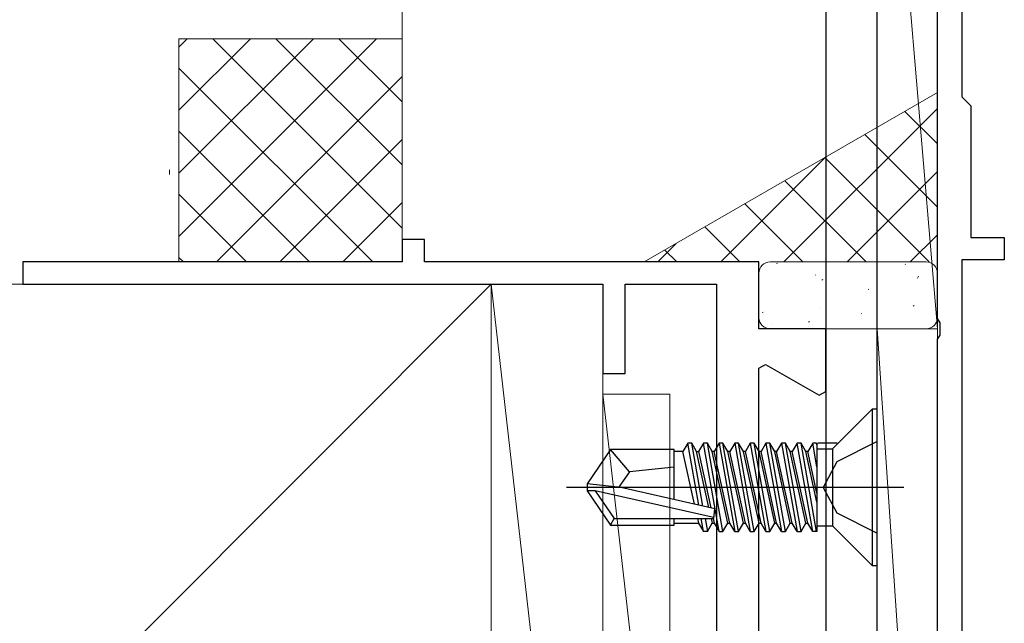
# Model space of a CAD drawing. Extents: x 105 to 1155, y 126 to 1689.
# Drawn here: x 892 to 936, y 1194 to 1221 of the extents above; entities that cross this region are included whole.
import ezdxf

# ---------------------------------------------------------------- set-up
doc = ezdxf.new("R2010")
doc.units = 0
for name, color, linetype, lineweight in [('YKK_11', 7, 'CONTINUOUS', 30), ('YKK_13', 4, 'CONTINUOUS', 30), ('YSS_K', 3, 'CONTINUOUS', 13)]:
    doc.layers.add(name, color=color, linetype=linetype, lineweight=lineweight)

msp = doc.modelspace()

# ---------------------------------------------------------------- linework, layer by layer
at = {"layer": 'YKK_11', "color": 211, "linetype": 'ByBlock', "lineweight": -2}
for p, q in [((933.417, 1207.478, 0), (933.417, 1252.02, 0)), ((934.517, 1239.22, 0), (934.517, 1217.42, 0)), ((934.517, 1217.42, 0), (934.917, 1217.02, 0)), ((934.917, 1217.02, 0), (934.917, 1211.12, 0)), ((934.917, 1211.12, 0), (936.417, 1211.12, 0)), ((936.417, 1211.12, 0), (936.417, 1210.12, 0)), ((936.417, 1210.12, 0), (934.517, 1210.12, 0)), ((934.517, 1210.12, 0), (934.517, 1182.92, 0)), ((933.537, 1207.295, 0), (933.417, 1207.478, 0)), ((933.537, 1206.745, 0), (933.537, 1207.295, 0)), ((933.417, 1206.562, 0), (933.537, 1206.745, 0)), ((933.417, 1171.02, 0), (933.417, 1206.562, 0))]:
    msp.add_line(p, q, dxfattribs=at)
at = {"layer": 'YKK_11', "color": 4, "linetype": 'ByBlock', "lineweight": -2}
for p, q in [((910.417, 1211.02, 0), (909.417, 1211.02, 0)), ((909.417, 1211.02, 0), (909.417, 1210.02, 0)), ((910.417, 1210.02, 0), (910.417, 1211.02, 0)), ((909.417, 1210.02, 0), (892.417, 1210.02, 0)), ((892.417, 1210.02, 0), (892.417, 1209.02, 0)), ((925.417, 1210.02, 0), (910.417, 1210.02, 0)), ((925.417, 1207.02, 0), (925.417, 1210.02, 0)), ((892.417, 1209.02, 0), (918.417, 1209.02, 0)), ((918.417, 1209.02, 0), (918.417, 1205.02, 0)), ((919.417, 1205.02, 0), (919.417, 1209.02, 0)), ((919.417, 1209.02, 0), (923.517, 1209.02, 0)), ((923.517, 1209.02, 0), (923.517, 1166.92, 0)), ((928.417, 1207.02, 0), (925.417, 1207.02, 0)), ((928.417, 1204.216, 0), (928.417, 1207.02, 0)), ((918.417, 1205.02, 0), (919.417, 1205.02, 0)), ((925.417, 1205.256, 0), (925.717, 1205.429, 0)), ((925.417, 1175.42, 0), (925.417, 1205.256, 0)), ((925.717, 1205.429, 0), (928.117, 1204.043, 0)), ((928.117, 1204.043, 0), (928.417, 1204.216, 0))]:
    msp.add_line(p, q, dxfattribs=at)
at = {"layer": 'YKK_13'}
for p, q in [((928.417, 1238.92, 0), (928.417, 1166.92, 0)), ((930.717, 1166.92, 0), (930.717, 1238.92, 0))]:
    msp.add_line(p, q, dxfattribs=at)
at = {"layer": 'YKK_13', "linetype": 'ByBlock', "lineweight": -2, "ltscale": 0.5}
for p, q in [((928.717, 1201.65, 0), (930.487, 1203.42, 0)), ((930.717, 1203.42, 0), (930.487, 1203.42, 0)), ((930.487, 1203.42, 0), (930.487, 1196.42, 0)), ((930.717, 1196.42, 0), (930.717, 1203.42, 0)), ((930.717, 1201.97, 0), (928.902, 1201.065, 0)), ((918.762, 1201.62, 0), (917.717, 1200.07, 0)), ((921.617, 1201.62, 0), (918.762, 1201.62, 0)), ((919.617, 1200.62, 0), (918.762, 1201.62, 0)), ((921.617, 1199.376, 0), (921.617, 1201.62, 0)), ((922.011, 1201.52, 0), (921.617, 1201.52, 0)), ((922.23, 1201.899, 0), (922.011, 1201.52, 0)), ((922.525, 1199.17, 0), (922.011, 1201.52, 0)), ((922.72, 1199.125, 0), (922.23, 1201.899, 0)), ((922.404, 1201.899, 0), (922.23, 1201.899, 0)), ((922.623, 1201.52, 0), (922.404, 1201.899, 0)), ((922.902, 1199.084, 0), (922.404, 1201.899, 0)), ((923.169, 1199.023, 0), (922.623, 1201.52, 0)), ((922.623, 1201.52, 0), (922.711, 1201.52, 0)), ((922.93, 1201.899, 0), (922.711, 1201.52, 0)), ((922.711, 1201.52, 0), (923.262, 1198.999, 0)), ((923.104, 1201.899, 0), (922.93, 1201.899, 0)), ((923.63, 1197.941, 0), (922.93, 1201.899, 0)), ((923.323, 1201.52, 0), (923.104, 1201.899, 0)), ((923.804, 1197.941, 0), (923.104, 1201.899, 0)), ((923.411, 1201.52, 0), (923.323, 1201.52, 0)), ((924.023, 1198.32, 0), (923.323, 1201.52, 0)), ((923.63, 1201.899, 0), (923.411, 1201.52, 0)), ((924.111, 1198.32, 0), (923.411, 1201.52, 0)), ((923.804, 1201.899, 0), (923.63, 1201.899, 0)), ((923.63, 1201.899, 0), (924.33, 1197.941, 0)), ((924.023, 1201.52, 0), (923.804, 1201.899, 0)), ((924.504, 1197.941, 0), (923.804, 1201.899, 0)), ((924.111, 1201.52, 0), (924.023, 1201.52, 0)), ((924.723, 1198.32, 0), (924.023, 1201.52, 0)), ((924.33, 1201.899, 0), (924.111, 1201.52, 0)), ((924.811, 1198.32, 0), (924.111, 1201.52, 0)), ((924.504, 1201.899, 0), (924.33, 1201.899, 0)), ((924.33, 1201.899, 0), (925.03, 1197.941, 0)), ((924.723, 1201.52, 0), (924.504, 1201.899, 0)), ((925.204, 1197.941, 0), (924.504, 1201.899, 0)), ((924.811, 1201.52, 0), (924.723, 1201.52, 0)), ((925.423, 1198.32, 0), (924.723, 1201.52, 0)), ((925.03, 1201.899, 0), (924.811, 1201.52, 0)), ((925.511, 1198.32, 0), (924.811, 1201.52, 0)), ((925.204, 1201.899, 0), (925.03, 1201.899, 0)), ((925.03, 1201.899, 0), (925.73, 1197.941, 0)), ((925.423, 1201.52, 0), (925.204, 1201.899, 0)), ((925.904, 1197.941, 0), (925.204, 1201.899, 0)), ((925.511, 1201.52, 0), (925.423, 1201.52, 0)), ((926.123, 1198.32, 0), (925.423, 1201.52, 0)), ((925.73, 1201.899, 0), (925.511, 1201.52, 0)), ((926.211, 1198.32, 0), (925.511, 1201.52, 0)), ((925.904, 1201.899, 0), (925.73, 1201.899, 0)), ((925.73, 1201.899, 0), (926.43, 1197.941, 0)), ((926.123, 1201.52, 0), (925.904, 1201.899, 0)), ((926.604, 1197.941, 0), (925.904, 1201.899, 0)), ((926.211, 1201.52, 0), (926.123, 1201.52, 0)), ((926.823, 1198.32, 0), (926.123, 1201.52, 0)), ((926.43, 1201.899, 0), (926.211, 1201.52, 0)), ((926.911, 1198.32, 0), (926.211, 1201.52, 0)), ((926.604, 1201.899, 0), (926.43, 1201.899, 0)), ((926.43, 1201.899, 0), (927.13, 1197.941, 0)), ((926.823, 1201.52, 0), (926.604, 1201.899, 0)), ((927.304, 1197.941, 0), (926.604, 1201.899, 0)), ((926.911, 1201.52, 0), (926.823, 1201.52, 0)), ((927.523, 1198.32, 0), (926.823, 1201.52, 0)), ((927.13, 1201.899, 0), (926.911, 1201.52, 0)), ((927.611, 1198.32, 0), (926.911, 1201.52, 0)), ((927.83, 1197.941, 0), (927.13, 1201.899, 0)), ((927.304, 1201.899, 0), (927.13, 1201.899, 0)), ((927.523, 1201.52, 0), (927.304, 1201.899, 0)), ((928.004, 1197.941, 0), (927.304, 1201.899, 0)), ((927.611, 1201.52, 0), (927.523, 1201.52, 0)), ((928.017, 1199.263, 0), (927.523, 1201.52, 0)), ((927.83, 1201.899, 0), (927.611, 1201.52, 0)), ((928.017, 1199.664, 0), (927.611, 1201.52, 0)), ((928.004, 1201.899, 0), (927.83, 1201.899, 0)), ((928.017, 1200.84, 0), (927.83, 1201.899, 0)), ((928.017, 1201.828, 0), (928.004, 1201.899, 0)), ((928.017, 1201.899, 0), (928.017, 1197.941, 0)), ((928.017, 1201.65, 0), (928.717, 1201.65, 0)), ((928.917, 1201.899, 0), (928.061, 1201.899, 0)), ((928.717, 1201.65, 0), (928.717, 1198.19, 0)), ((928.902, 1201.065, 0), (928.293, 1199.92, 0)), ((919.617, 1200.62, 0), (919.116, 1199.92, 0)), ((921.617, 1200.82, 0), (919.617, 1200.62, 0)), ((931.919, 1199.92, 0), (916.791, 1199.92, 0)), ((919.223, 1199.92, 0), (917.717, 1200.07, 0)), ((917.717, 1200.07, 0), (917.717, 1199.77, 0)), ((917.717, 1199.77, 0), (918.762, 1198.22, 0)), ((918.079, 1199.77, 0), (917.717, 1199.77, 0)), ((923.327, 1198.577, 0), (918.079, 1199.77, 0)), ((918.079, 1199.77, 0), (918.922, 1198.52, 0)), ((923.439, 1198.962, 0), (919.223, 1199.92, 0)), ((928.293, 1199.92, 0), (928.902, 1198.775, 0)), ((923.389, 1198.52, 0), (923.439, 1198.962, 0)), ((918.762, 1198.22, 0), (918.922, 1198.52, 0)), ((918.922, 1198.52, 0), (923.389, 1198.52, 0)), ((921.617, 1198.22, 0), (921.617, 1198.52, 0)), ((922.667, 1198.52, 0), (922.711, 1198.32, 0)), ((922.93, 1197.941, 0), (922.827, 1198.52, 0)), ((923.002, 1198.52, 0), (923.104, 1197.941, 0)), ((923.274, 1198.544, 0), (923.323, 1198.32, 0)), ((923.35, 1198.599, 0), (923.411, 1198.32, 0)), ((928.902, 1198.775, 0), (930.717, 1197.87, 0)), ((918.762, 1198.22, 0), (921.617, 1198.22, 0)), ((921.617, 1198.32, 0), (922.711, 1198.32, 0)), ((922.711, 1198.32, 0), (922.93, 1197.941, 0)), ((923.104, 1197.941, 0), (923.323, 1198.32, 0)), ((923.323, 1198.32, 0), (923.411, 1198.32, 0)), ((923.411, 1198.32, 0), (923.63, 1197.941, 0)), ((923.804, 1197.941, 0), (924.023, 1198.32, 0)), ((924.023, 1198.32, 0), (924.111, 1198.32, 0)), ((924.33, 1197.941, 0), (924.111, 1198.32, 0)), ((924.504, 1197.941, 0), (924.723, 1198.32, 0)), ((924.723, 1198.32, 0), (924.811, 1198.32, 0)), ((925.03, 1197.941, 0), (924.811, 1198.32, 0)), ((925.204, 1197.941, 0), (925.423, 1198.32, 0)), ((925.423, 1198.32, 0), (925.511, 1198.32, 0)), ((925.73, 1197.941, 0), (925.511, 1198.32, 0)), ((925.904, 1197.941, 0), (926.123, 1198.32, 0)), ((926.123, 1198.32, 0), (926.211, 1198.32, 0)), ((926.43, 1197.941, 0), (926.211, 1198.32, 0)), ((926.604, 1197.941, 0), (926.823, 1198.32, 0)), ((926.823, 1198.32, 0), (926.911, 1198.32, 0)), ((927.13, 1197.941, 0), (926.911, 1198.32, 0)), ((927.304, 1197.941, 0), (927.523, 1198.32, 0)), ((927.523, 1198.32, 0), (927.611, 1198.32, 0)), ((927.83, 1197.941, 0), (927.611, 1198.32, 0)), ((928.017, 1198.19, 0), (928.717, 1198.19, 0)), ((928.717, 1198.19, 0), (930.487, 1196.42, 0)), ((923.104, 1197.941, 0), (922.93, 1197.941, 0)), ((923.63, 1197.941, 0), (923.804, 1197.941, 0)), ((924.33, 1197.941, 0), (924.504, 1197.941, 0)), ((925.03, 1197.941, 0), (925.204, 1197.941, 0)), ((925.73, 1197.941, 0), (925.904, 1197.941, 0)), ((926.43, 1197.941, 0), (926.604, 1197.941, 0)), ((927.13, 1197.941, 0), (927.304, 1197.941, 0)), ((928.017, 1197.941, 0), (927.83, 1197.941, 0)), ((930.487, 1196.42, 0), (930.717, 1196.42, 0))]:
    msp.add_line(p, q, dxfattribs=at)
at = {"layer": 'YSS_K'}
for p, q in [((909.417, 1220.02, 0), (909.417, 1239.02, 0)), ((930.717, 1238.92, 0), (933.417, 1207.02, 0)), ((930.717, 1207.02, 0), (930.717, 1238.92, 0)), ((933.417, 1238.92, 0), (933.417, 1207.02, 0)), ((899.417, 1220.02, 0), (909.417, 1220.02, 0)), ((899.417, 1210.02, 0), (899.417, 1220.02, 0)), ((908.275, 1220.02, 0), (899.417, 1211.162, 0)), ((905.446, 1220.02, 0), (899.417, 1213.991, 0)), ((902.618, 1220.02, 0), (899.417, 1216.819, 0)), ((899.789, 1220.02, 0), (899.417, 1219.647, 0)), ((900.932, 1220.02, 0), (909.417, 1211.535, 0)), ((903.76, 1220.02, 0), (909.417, 1214.363, 0)), ((906.588, 1220.02, 0), (909.417, 1217.192, 0)), ((909.417, 1210.02, 0), (909.417, 1220.02, 0)), ((899.417, 1218.706, 0), (908.103, 1210.02, 0)), ((909.417, 1218.334, 0), (901.103, 1210.02, 0)), ((899.417, 1215.878, 0), (905.275, 1210.02, 0)), ((909.417, 1215.505, 0), (903.932, 1210.02, 0)), ((898.998, 1214.141, 0), (898.998, 1213.941, 0)), ((899.417, 1213.049, 0), (902.446, 1210.02, 0)), ((909.417, 1212.677, 0), (906.76, 1210.02, 0)), ((899.417, 1210.221, 0), (899.618, 1210.02, 0)), ((899.417, 1210.02, 0), (909.417, 1210.02, 0)), ((913.417, 1209.02, 0), (834.417, 1130.02, 0)), ((913.417, 1209.02, 0), (834.417, 1209.02, 0)), ((913.417, 1209.02, 0), (918.417, 1165.02, 0)), ((913.417, 1104.02, 0), (913.417, 1209.02, 0)), ((918.417, 1209.02, 0), (913.417, 1209.02, 0)), ((913.417, 1209.02, 0), (913.417, 1165.02, 0)), ((918.417, 1165.02, 0), (918.417, 1209.02, 0)), ((930.717, 1207.02, 0), (933.417, 1166.92, 0)), ((933.417, 1207.02, 0), (930.717, 1207.02, 0)), ((933.417, 1207.02, 0), (930.717, 1207.02, 0)), ((930.717, 1207.02, 0), (930.717, 1166.92, 0)), ((933.417, 1166.92, 0), (933.417, 1207.02, 0))]:
    msp.add_line(p, q, dxfattribs=at)
at = {"layer": 'YSS_K', "ltscale": 3}
for p, q in [((920.276, 1210.02, 0), (933.417, 1217.607, 0)), ((925.917, 1210.02, 0), (932.917, 1210.02, 0)), ((925.417, 1207.52, 0), (925.417, 1209.52, 0)), ((933.417, 1209.52, 0), (933.417, 1207.52, 0)), ((932.917, 1207.02, 0), (925.917, 1207.02, 0)), ((918.417, 1204.09, 0), (921.417, 1178.02, 0)), ((921.417, 1204.09, 0), (918.417, 1204.09, 0)), ((918.417, 1204.09, 0), (918.417, 1178.02, 0)), ((921.417, 1178.02, 0), (921.417, 1204.09, 0))]:
    msp.add_line(p, q, dxfattribs=at)
at = {"layer": 'YSS_K', "linetype": 'Continuous', "ltscale": 3}
for p, q in [((926.539, 1210.02, 0), (933.417, 1216.898, 0)), ((933.417, 1215.308, 0), (931.96, 1216.765, 0)), ((933.417, 1212.48, 0), (930.166, 1215.73, 0)), ((923.711, 1210.02, 0), (928.402, 1214.712, 0)), ((933.048, 1210.02, 0), (928.373, 1214.695, 0)), ((929.368, 1210.02, 0), (933.417, 1214.069, 0)), ((930.22, 1210.02, 0), (926.58, 1213.66, 0)), ((927.391, 1210.02, 0), (924.787, 1212.624, 0)), ((924.563, 1210.02, 0), (922.994, 1211.589, 0)), ((932.196, 1210.02, 0), (933.417, 1211.241, 0)), ((920.882, 1210.02, 0), (921.71, 1210.848, 0)), ((921.734, 1210.02, 0), (921.201, 1210.554, 0)), ((926.205, 1209.944, 0), (926.249, 1209.968, 0)), ((931.976, 1209.91, 0), (931.983, 1209.917, 0)), ((927.948, 1209.427, 0), (927.955, 1209.435, 0)), ((928.23, 1209.209, 0), (928.274, 1209.233, 0)), ((932.526, 1209.288, 0), (932.572, 1209.376, 0)), ((930.307, 1208.777, 0), (930.35, 1208.801, 0)), ((925.562, 1207.752, 0), (925.606, 1207.776, 0)), ((928.141, 1207.983, 0), (928.141, 1207.983, 0)), ((930.001, 1207.705, 0), (930.008, 1207.713, 0)), ((932.331, 1208.043, 0), (932.375, 1208.067, 0)), ((926.007, 1207.26, 0), (926.013, 1207.267, 0)), ((927.639, 1207.32, 0), (927.683, 1207.344, 0))]:
    msp.add_line(p, q, dxfattribs=at)
at = {"layer": 'YSS_K', "ltscale": 3}
for centre, start, end in [((925.917, 1209.52, 0), 90, 180), ((932.917, 1209.52, 0), 0, 90), ((925.917, 1207.52, 0), 180, 270), ((932.917, 1207.52, 0), 270, 0)]:
    msp.add_arc(centre, 0.5, start, end, dxfattribs=at)

doc.saveas('drawing.dxf')
